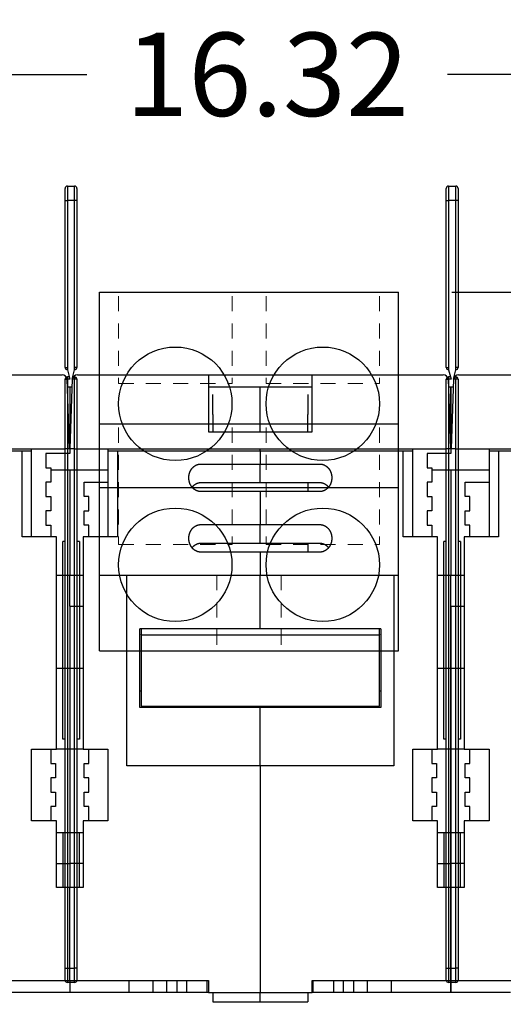
# Model space of a CAD drawing. Units: inches. Extents: x 0 to 56.4, y 0 to 43.3.
# Drawn here: x 9.3 to 13.3, y 8.6 to 16.7 of the extents above; entities that cross this region are included whole.
import ezdxf

# ---------------------------------------------------------------- set-up
doc = ezdxf.new("R2010")
doc.units = ezdxf.units.IN
doc.header["$MEASUREMENT"] = 0
doc.linetypes.add('HIDDEN2', pattern=[0.1875, 0.125, -0.0625])
doc.linetypes.add('HIDDENNEW0', pattern=[4.5, 1.5, -1.5, 1.5])
for name, color, linetype in [('204', 7, 'Continuous'), ('214', 7, 'Continuous'), ('DIMENSION', 4, 'Continuous'), ('PART', 7, 'Continuous'), ('VISIBLE', 255, 'HIDDENNEW0')]:
    doc.layers.add(name, color=color, linetype=linetype)
doc.layers.add('AM_4', color=3, linetype='Continuous', lineweight=15)
doc.styles.add('Dimen_Text', font='romans.shx', dxfattribs={"width": 0.75})
doc.dimstyles.get("Standard").update_dxf_attribs({"dimscale": 5.5, "dimtxt": 0.125, "dimasz": 0.12, "dimexe": 0.08, "dimexo": 0.08, "dimgap": 0.09, "dimtad": 0, "dimtih": 1, "dimtoh": 1, "dimzin": 1, "dimdsep": 46, "dimtxsty": 'Dimen_Text', "dimcen": 0, "dimclrd": 256, "dimclre": 256, "dimclrt": 256, "dimadec": 0, "dimazin": 0, "dimtfac": 1, "dimtofl": 0, "dimtmove": 0, "dimatfit": 2, "dimfxl": 0, "dimtolj": 1, "dimtzin": 0, "dimlwd": -1, "dimlwe": -1, "dimarcsym": 0})

# ---------------------------------------------------------------- blocks, each defined once
blk = doc.blocks.new('OZXA-1200 FRONT')
at = {"layer": 'AM_4', "linetype": 'HIDDEN2'}
for p, q in [((-1.0782, 2.9282), (-1.0782, 2.2073)), ((-0.1407, 2.9282), (-0.1407, 2.2073)), ((0.1407, 2.9282), (0.1407, 2.2073)), ((1.0782, 2.9282), (1.0782, 2.2073)), ((-1.0782, 2.2073), (-0.1407, 2.2073)), ((0.1407, 2.2073), (1.0782, 2.2073)), ((-1.0782, 1.8433), (-1.0782, 0.8773)), ((-0.1407, 1.8433), (-0.1407, 0.8773)), ((0.1407, 1.8433), (0.1407, 0.8773)), ((1.0782, 1.8433), (1.0782, 0.8773)), ((-1.0782, 0.8773), (-0.1407, 0.8773)), ((0.1407, 0.8773), (1.0782, 0.8773)), ((-0.2655, 0.625), (-0.2655, 0)), ((0.2655, 0.625), (0.2655, 0))]:
    blk.add_line(p, q, dxfattribs=at)
at = {"layer": 'PART'}
for p, q in [((-1.2345, 2.96), (1.2345, 2.96)), ((-1.2345, 0), (-1.2345, 2.96)), ((1.2345, 0), (1.2345, 2.96)), ((-1.2345, 1.875), (-1.048, 1.875)), ((-1.048, 1.875), (-0.171, 1.875)), ((-0.171, 1.875), (0.171, 1.875)), ((0.171, 1.875), (1.048, 1.875)), ((1.048, 1.875), (1.2345, 1.875)), ((-1.2345, 1.35), (1.2345, 1.35)), ((-1.2345, 0.625), (-1.0702, 0.625)), ((-1.0702, 0.625), (-0.1488, 0.625)), ((-0.1488, 0.625), (0.1488, 0.625)), ((0.1488, 0.625), (1.0702, 0.625)), ((1.0702, 0.625), (1.2345, 0.625)), ((-1.2345, 0), (1.2345, 0))]:
    blk.add_line(p, q, dxfattribs=at)
for centre in [(-0.6095, 2.04), (0.6095, 2.04), (-0.6095, 0.71), (0.6095, 0.71)]:
    blk.add_circle(centre, 0.4685, dxfattribs=at)
blk = doc.blocks.new('*D67')
at = {"layer": 'Defpoints', "color": 0}
for p in [(12.4388, 14.4732), (20.1952, 8.5951), (22.2301, 8.5951)]:
    blk.add_point(p, dxfattribs=at)
at = {"layer": 'DIMENSION'}
for p, q in [((12.8788, 14.4732), (22.6701, 14.4732)), ((22.2301, 13.8132), (22.2301, 12.7576)), ((22.2301, 9.2551), (22.2301, 11.0801)), ((20.6352, 8.5951), (22.6701, 8.5951))]:
    blk.add_line(p, q, dxfattribs=at)
for points in [[(22.1201, 13.8132), (22.3401, 13.8132), (22.2301, 14.4732)], [(22.1201, 9.2551), (22.3401, 9.2551), (22.2301, 8.5951)]]:
    blk.add_solid(points, dxfattribs=at)
at = {"layer": 'DIMENSION', "insert": (22.2301, 11.9188), "char_height": 0.6875, "attachment_point": 5, "style": 'Dimen_Text'}
blk.add_mtext('\\A1;5.88', dxfattribs=at)
blk = doc.blocks.new('OT800U04 BOTTOM')
at = {"layer": 'VISIBLE', "linetype": 'Continuous'}
for p, q in [((92.8, 69.5), (120.39304, 69.5)), ((121.39243, 68.5349), (121.45983, 66.6047)), ((121.39364, 68.50003), (121.39365, 68.5)), ((122.54016, 66.6047), (122.60757, 68.5349)), ((123.60696, 69.5), (151.2, 69.5)), ((151.2, 66.6047), (151.2, 69.5)), ((151.2, 69.5), (172.8, 69.5)), ((172.8, 69.5), (172.8, 66.6047)), ((172.8, 69.5), (200.39304, 69.5)), ((201.39243, 68.5349), (201.45983, 66.6047)), ((202.54016, 66.6047), (202.60757, 68.5349)), ((203.60696, 69.5), (231.2, 69.5)), ((121.44603, 67), (122, 67)), ((121.45983, 66.6047), (121.9, 54)), ((122, 67), (122.55398, 66.99996)), ((122, 67), (122, 53)), ((122.1, 54), (122.54016, 66.6047)), ((151.2, 67), (172.8, 67)), ((151.2, 57.5), (151.2, 66.6047)), ((162, 65.3829), (162, 67)), ((172.8, 66.6047), (172.8, 57.5)), ((201.44602, 66.99996), (202, 67)), ((201.44602, 66.99996), (201.44603, 67)), ((201.45983, 66.6047), (201.9, 54)), ((202, 67), (202.55399, 66.99996)), ((202, 55), (202, 67)), ((202, 67), (202, 53)), ((202.1, 54), (202.54016, 66.6047)), ((202.55397, 67), (202.55399, 66.99996)), ((152, 61.15237), (152, 65.3829)), ((162, 61.15241), (162, 65.3829)), ((172, 65.3829), (172, 61.15241)), ((152, 61.15237), (152, 57.56946)), ((162, 57.56946), (162, 61.15241)), ((172, 57.56946), (172, 61.15241)), ((172.8, 57.5), (151.2, 57.5)), ((151.99999, 57.5694), (161.99998, 57.5694)), ((161.99998, 57.5), (162, 57.56946)), ((161.99998, 57.5694), (171.99996, 57.5694)), ((43.09939, 54), (120.90061, 54)), ((114, 53.5), (114.00001, 53.99996)), ((121.9, 54), (120.90061, 54)), ((122, 55), (122.13492, 55)), ((123.09939, 54), (122.1, 54)), ((123.09939, 54), (200.90061, 54)), ((130, 54), (130, 53.5)), ((162, 53.5), (161.99998, 53.99996)), ((194, 53.5), (194.00003, 53.99996)), ((201.9, 54), (200.90061, 54)), ((202, 55), (202.1349, 55)), ((203.09939, 54), (202.1, 54)), ((203.09939, 54), (280.90061, 54)), ((210, 54), (210, 53.5)), ((112, 53.5), (82, 53.5)), ((114, 53.5), (112, 53.5)), ((112.00004, 35.50005), (112.00004, 53.50005)), ((114, 35.5), (114, 53.5)), ((117, 53), (117, 50)), ((122, 53), (117, 53)), ((130, 53.5), (130, 35.5)), ((132, 53.5), (130, 53.5)), ((162, 53.5), (132, 53.5)), ((132.00001, 53.50005), (132.00001, 35.50005)), ((192, 53.5), (162, 53.5)), ((162, 53.5), (162, 50.8)), ((194, 53.5), (192, 53.5)), ((192.00005, 35.50005), (192.00005, 53.50005)), ((194, 35.5), (194, 53.5)), ((197, 53), (197, 50)), ((202, 53), (197, 53)), ((210, 53.5), (210, 35.5)), ((212, 53.5), (210, 53.5)), ((242, 53.5), (212, 53.5)), ((212.00003, 53.50005), (212.00003, 35.50005)), ((117, 50), (118, 50)), ((118, 50), (118, 47)), ((149.49999, 50.79995), (161.99998, 50.79995)), ((161.99998, 50.79995), (174.49996, 50.79995)), ((162, 47.04723), (162, 50.8)), ((197, 50), (198, 50)), ((198, 50), (198, 47)), ((122.00003, 49.5001), (117.99996, 49.5001)), ((122, 49.5), (122, 27.5)), ((130.00004, 49.49999), (122.00003, 49.5001)), ((202.00004, 49.5001), (197.99998, 49.5001)), ((202, 49.5), (202, 27.5)), ((202.00004, 49.5001), (202.00004, 27.49992)), ((210.00005, 49.49999), (202.00004, 49.5001)), ((118, 47), (117, 47)), ((117, 47), (117, 44)), ((125, 44), (125, 47)), ((125, 47), (130, 47)), ((149.49999, 46.9132), (161.99998, 46.9132)), ((161.99998, 46.9132), (174.49996, 46.9132)), ((162, 46.91325), (162, 47.04723)), ((171.99996, 46.9132), (171.99996, 45.02654)), ((198, 47), (197, 47)), ((197, 47), (197, 44)), ((205, 44), (205, 47)), ((205, 47), (210, 47)), ((117, 44), (118, 44)), ((118, 44), (118, 41)), ((126, 44), (125, 44)), ((126, 41), (126, 44)), ((161.99998, 45.02654), (149.49999, 45.02654)), ((174.49996, 45.02654), (161.99998, 45.02654)), ((162, 45.0265), (162, 38.0983)), ((197, 44), (198, 44)), ((198, 44), (198, 41)), ((206, 44), (205, 44)), ((206, 41), (206, 44)), ((118, 41), (117, 41)), ((117, 41), (117, 38)), ((125, 38), (125, 41)), ((125, 41), (126, 41)), ((198, 41), (197, 41)), ((197, 41), (197, 38)), ((205, 38), (205, 41)), ((205, 41), (206, 41)), ((117, 38), (118, 38)), ((118, 38), (117.99996, 35.50005)), ((126, 38), (125, 38)), ((125.99997, 35.50005), (126, 38)), ((149.49999, 38.09827), (161.99998, 38.09827)), ((161.99998, 38.09827), (174.49996, 38.09827)), ((162, 34.34552), (162, 38.0983)), ((197, 38), (198, 38)), ((198, 38), (197.99998, 35.50005)), ((206, 38), (205, 38)), ((205.99999, 35.50005), (206, 38)), ((119.2, 35.5), (112, 35.5)), ((119.2, -9), (119.2, 35.5)), ((124.8, 35.5), (124.8, -9)), ((132, 35.5), (124.8, 35.5)), ((199.2, 35.5), (192, 35.5)), ((199.2, -9), (199.2, 35.5)), ((204.8, 35.5), (204.8, -9)), ((212, 35.5), (204.8, 35.5)), ((149.49999, 34.21152), (161.99998, 34.21152)), ((161.99998, 34.21152), (174.49996, 34.21152)), ((162, 34.20963), (162, 34.34552)), ((162, 34.21155), (162, 34.20963)), ((171.99996, 34.21152), (171.99996, 32.32474)), ((161.99998, 32.32474), (149.49999, 32.32474)), ((174.49996, 32.32474), (161.99998, 32.32474)), ((162, 32.3248), (162, 27.5)), ((119.2, 27.5), (122.00003, 27.50004)), ((122, 21), (122, 27.5)), ((122.00003, 27.50004), (124.8, 27.5)), ((134, 27.5), (162, 27.5)), ((134, -12.5), (134, 27.5)), ((162, 27.5), (190, 27.5)), ((162, 16.23615), (162, 27.5)), ((190, 27.5), (190, -12.5)), ((199.2, 27.5), (202.00004, 27.50004)), ((202, 21), (202.00004, 27.49992)), ((202.00004, 27.49992), (204.8, 27.5)), ((122.00003, 20.99998), (122, 16.73913)), ((122.00003, 20.99998), (124.8, 21)), ((202, 16.73913), (202.00004, 20.99998)), ((202.00004, 20.99998), (202, 16.73913)), ((202.00004, 20.99998), (204.8, 21)), ((122, 16.73913), (122, 8)), ((202, 8), (202, 16.73913)), ((202, 16.73913), (202, 8)), ((162, 16.23615), (136.7, 16.23615)), ((136.7, -0.2563), (136.7, 16.23615)), ((137.00001, 16.2361), (137, 15.07597)), ((137, 15), (137, 15.07597)), ((137, 15), (187, 15)), ((137, 15), (137, 0)), ((187.3, 16.23615), (162, 16.23615)), ((187, 15.07597), (186.99994, 16.2361)), ((187, 16.2361), (187, 16.23615)), ((187, 15.07597), (187, 15)), ((187, 0), (187, 15)), ((187.3, 16.23615), (187.3, -0.2563)), ((119.19999, 7.99997), (122, 8)), ((122, 8), (124.79994, 7.99997)), ((122, 8), (122, -9)), ((199.20001, 7.99997), (202, 8)), ((202, -9), (202, 8)), ((202, 8), (204.79996, 7.99997)), ((202, 8), (202, -9)), ((137, 0), (187, 0)), ((161.99998, -0.25629), (136.69997, -0.25629)), ((162, -0.2563), (161.99998, -0.00004)), ((187.29998, -0.25629), (161.99998, -0.25629)), ((162, -12.5), (162, -0.2563)), ((114, -9), (119.2, -9)), ((114, -24), (114, -9)), ((118, -9), (118, -12)), ((122, -9), (119.2, -9)), ((124.79994, -8.99999), (122, -9)), ((122, -9), (122, -16.7459)), ((124.8, -9), (130, -9)), ((126, -12), (126, -9)), ((130, -9), (130, -24)), ((194, -9), (199.2, -9)), ((194, -24), (194, -9)), ((198, -9), (198, -12)), ((202, -9), (199.20001, -8.99999)), ((204.79996, -8.99999), (202, -9)), ((202, -16.7459), (202, -9)), ((202, -9), (202, -16.7459)), ((204.8, -9), (210, -9)), ((206, -12), (206, -9)), ((210, -9), (210, -24)), ((118, -12), (119, -12)), ((119, -12), (119, -15)), ((125, -15), (125, -12)), ((125, -12), (126, -12)), ((198, -12), (199, -12)), ((199, -12), (199, -15)), ((205, -15), (205, -12)), ((205, -12), (206, -12)), ((162, -12.5), (134, -12.5)), ((190, -12.5), (162, -12.5)), ((162, -12.5), (162, -60)), ((119, -15), (118, -15)), ((118, -15), (118, -18)), ((126, -15), (125, -15)), ((126, -18), (126, -15)), ((199, -15), (198, -15)), ((198, -15), (198, -18)), ((206, -15), (205, -15)), ((206, -18), (206, -15)), ((118, -18), (119, -18)), ((119, -18), (119, -21)), ((122, -16.7459), (122, -26.5)), ((125, -21), (125, -18)), ((125, -18), (126, -18)), ((198, -18), (199, -18)), ((199, -18), (199, -21)), ((202, -26.5), (202, -16.7459)), ((202, -16.7459), (202, -26.5)), ((205, -21), (205, -18)), ((205, -18), (206, -18)), ((119, -21), (118, -21)), ((118, -21), (118, -24)), ((126, -21), (125, -21)), ((126, -24), (126, -21)), ((199, -21), (198, -21)), ((198, -21), (198, -24)), ((206, -21), (205, -21)), ((206, -24), (206, -21)), ((119.2, -24), (114, -24)), ((119.2, -38), (119.2, -24)), ((124.8, -24), (124.8, -38)), ((130, -24), (124.8, -24)), ((199.2, -24), (194, -24)), ((199.2, -38), (199.2, -24)), ((204.8, -24), (204.8, -38)), ((210, -24), (204.8, -24)), ((119.19999, -26.49996), (122.00003, -26.49996)), ((122, -26.5), (122, -33)), ((122.00003, -26.49996), (124.79994, -26.49996)), ((199.2, -26.5), (202.00004, -26.49996)), ((202, -33), (202, -26.5)), ((202, -26.5), (202, -33)), ((202.00004, -26.49996), (204.8, -26.5)), ((119.19999, -33.00002), (122, -33)), ((124.79994, -33.00002), (122, -33)), ((122, -33), (122, -38)), ((199.20001, -33.00002), (202, -33)), ((204.79996, -33.00002), (202, -33)), ((202, -38), (202, -33)), ((202, -33), (202, -38)), ((122, -38), (119.2, -38)), ((124.8, -38), (122, -38)), ((122, -57.5), (122, -38)), ((202, -38), (199.2, -38)), ((204.8, -38), (202, -38)), ((202, -38), (202, -57.5)), ((202, -57.5), (202, -38)), ((92.9, -57.5), (122, -57.5)), ((122, -57.5), (151.1, -57.5)), ((122, -57.5), (122, -60)), ((134.5, -60), (134.5, -57.5)), ((139.5, -60), (139.5, -57.5)), ((142.34737, -59.99997), (142.34737, -57.49997)), ((144.52344, -59.99997), (144.52344, -57.49997)), ((146.56435, -59.99997), (146.56435, -57.49997)), ((150.87657, -59.99997), (150.87657, -57.49997)), ((151.1, -57.5), (151.1, -60)), ((172.9, -60), (172.9, -57.5)), ((172.9, -57.5), (202, -57.5)), ((173.12338, -59.99997), (173.12338, -57.49997)), ((177.4356, -59.99997), (177.4356, -57.49997)), ((179.47651, -59.99997), (179.47651, -57.49997)), ((181.65258, -59.99997), (181.65258, -57.49997)), ((184.5, -60), (184.5, -57.5)), ((189.5, -60), (189.5, -57.5)), ((202, -60), (202, -57.5)), ((202, -57.5), (231.1, -57.5)), ((202, -57.5), (202, -60)), ((122, -60), (109.5, -60)), ((134.5, -60), (122, -60)), ((139.5, -60), (134.5, -60)), ((142.34741, -60), (139.5, -60)), ((144.52343, -60), (142.34741, -60)), ((146.56435, -59.99997), (144.52344, -59.99997)), ((150.8766, -60), (146.56437, -60)), ((151.09999, -59.99997), (150.8766, -60)), ((151.1, -60), (162, -60)), ((152, -60), (152, -62)), ((162, -60), (172.9, -60)), ((162, -62), (162, -60)), ((172, -60), (172, -62)), ((173.12338, -59.99997), (172.89996, -59.99997)), ((177.43563, -60), (173.1234, -60)), ((179.47651, -59.99997), (177.4356, -59.99997)), ((181.65259, -60), (179.47657, -60)), ((184.5, -60), (181.65259, -60)), ((189.5, -60), (184.5, -60)), ((202, -60), (189.5, -60)), ((214.5, -60), (202, -60)), ((152, -62), (162, -62)), ((162, -62), (172, -62))]:
    blk.add_line(p, q, dxfattribs=at)
for points in [[(146.99999, 47.91325), (147.00055, 47.97418, -0.004450274), (147.00217, 48.035, -0.004460264), (147.0049, 48.09573, -0.00447243), (147.00871, 48.15633, -0.004491571), (147.01362, 48.21679, -0.004509907), (147.0196, 48.2771, -0.004527703), (147.0267, 48.33723, -0.004545744), (147.03487, 48.39718, -0.004566187), (147.04416, 48.45692, -0.004585904), (147.05452, 48.51644, -0.004607443), (147.066, 48.57571, -0.004628023), (147.07855, 48.63474, -0.004650952), (147.09223, 48.69348, -0.004672403), (147.10698, 48.75195, -0.004696379), (147.12285, 48.8101, -0.004718448), (147.1398, 48.86794, -0.004743326), (147.15787, 48.92543, -0.004765733), (147.17703, 48.98258, -0.004791182), (147.19731, 49.03935, -0.004813785), (147.21867, 49.09573, -0.004839574), (147.24116, 49.15171, -0.004861879), (147.26473, 49.20727, -0.004888593), (147.28943, 49.26237, -0.004913582), (147.3152, 49.31701, -0.004947078), (147.34209, 49.37114, -0.004979057), (147.37005, 49.42474, -0.005018564), (147.39912, 49.47777, -0.005055933), (147.42925, 49.53021, -0.005101538), (147.46048, 49.58202, -0.005144455), (147.49277, 49.63318, -0.005196029), (147.52614, 49.68365, -0.005243257), (147.56056, 49.73342, -0.00529851), (147.59606, 49.78244, -0.005352057), (147.6326, 49.83069, -0.005417569), (147.67021, 49.87813, -0.005463149), (147.70885, 49.92475, -0.005502384), (147.74853, 49.97049, -0.005530707), (147.78921, 50.01535, -0.005556738), (147.83089, 50.05926, -0.005586033), (147.87353, 50.10224, -0.005625434), (147.91714, 50.14421, -0.005664033), (147.96167, 50.18518, -0.00571074), (148.00713, 50.22508, -0.005756604), (148.05348, 50.26392, -0.005811835), (148.10072, 50.30162, -0.00586445), (148.1488, 50.3382, -0.005926128), (148.19774, 50.37358, -0.005986277), (148.24749, 50.40777, -0.006058374), (148.29806, 50.44071, -0.006111302), (148.3494, 50.4724, -0.006157571), (148.40151, 50.50277, -0.006195907), (148.45433, 50.53185, -0.00623546), (148.50787, 50.55956, -0.006282754), (148.56208, 50.58592, -0.006346784), (148.61695, 50.61086, -0.006378869), (148.67243, 50.6344, -0.00639446), (148.72848, 50.65647, -0.006506152), (148.78516, 50.67709, -0.006709914), (148.84249, 50.69619, -0.006565884), (148.90008, 50.71378, -0.006168301), (148.95781, 50.72978, -0.006900662), (149.01697, 50.74426, -0.008371803), (149.07802, 50.75715, -0.006344973), (149.13562, 50.76833, -0.002032937), (149.18791, 50.77765, -0.009180348), (149.25581, 50.78577, -0.016102085), (149.3613, 50.79322, -0.007835249), (149.49999, 50.79995, -0.004107048)], [(174.49996, 50.79995), (174.56143, 50.79903, -0.007126339), (174.62262, 50.79638, -0.007224111), (174.68354, 50.79192, -0.007222282), (174.74416, 50.78577, -0.007118561), (174.80444, 50.77787, -0.007052168), (174.86436, 50.76833, -0.006992581), (174.92389, 50.75709, -0.006937171), (174.98301, 50.74426, -0.006865477), (175.04169, 50.7298, -0.006805624), (175.09991, 50.71378, -0.00673739), (175.15762, 50.69619, -0.006678874), (175.21483, 50.67709, -0.006612465), (175.27148, 50.65647, -0.006555859), (175.32757, 50.6344, -0.006493365), (175.38305, 50.61086, -0.006440249), (175.43791, 50.58592, -0.006382839), (175.49212, 50.55956, -0.006334043), (175.54566, 50.53185, -0.006282019), (175.59848, 50.50277, -0.006239366), (175.65059, 50.4724, -0.006196353), (175.70193, 50.44071, -0.006156665), (175.7525, 50.40777, -0.006111278), (175.80225, 50.37358, -0.00605865), (175.85119, 50.3382, -0.005986246), (175.89928, 50.30162, -0.005925961), (175.94652, 50.26392, -0.005864313), (175.99286, 50.22508, -0.00581169), (176.03832, 50.18518, -0.005756406), (176.08285, 50.14421, -0.005710508), (176.12646, 50.10224, -0.005663779), (176.1691, 50.05926, -0.005625163), (176.21079, 50.01534, -0.005585743), (176.25146, 49.97048, -0.005556432), (176.29115, 49.92474, -0.005530382), (176.32978, 49.87812, -0.005502066), (176.3674, 49.83069, -0.005462856), (176.40394, 49.78243, -0.005417328), (176.43944, 49.73342, -0.005351896), (176.47386, 49.68365, -0.005298413), (176.50723, 49.63318, -0.005243222), (176.53952, 49.58202, -0.005196051), (176.57075, 49.53021, -0.005144539), (176.60088, 49.47777, -0.005101666), (176.62995, 49.42474, -0.005056097), (176.65791, 49.37114, -0.005018789), (176.6848, 49.31702, -0.004979378), (176.71057, 49.26238, -0.004947362), (176.73527, 49.20727, -0.004913712), (176.75884, 49.15171, -0.004889016), (176.78133, 49.09574, -0.004863029), (176.80269, 49.03935, -0.004839867), (176.82297, 48.98258, -0.004811808), (176.84212, 48.92544, -0.004792538), (176.8602, 48.86794, -0.004775343), (176.87715, 48.8101, -0.004741587), (176.89302, 48.75195, -0.004688926), (176.90777, 48.69352, -0.004706333), (176.92144, 48.63474, -0.004775009), (176.93399, 48.57559, -0.004621048), (176.94547, 48.51644, -0.004299181), (176.95582, 48.45741, -0.004716405), (176.96511, 48.39718, -0.005584473), (176.97331, 48.33532, -0.004231627), (176.98038, 48.2771, -0.001470644), (176.98622, 48.22437, -0.005915542), (176.99127, 48.15633, -0.010110821), (176.99586, 48.05118, -0.004925089), (176.99996, 47.91325, -0.002605607)], [(149.49999, 45.02654), (149.43853, 45.02747, -0.007126466), (149.37734, 45.03012, -0.007224097), (149.31643, 45.03457, -0.007222144), (149.25581, 45.04073, -0.007118349), (149.19554, 45.04863, -0.007051878), (149.13562, 45.05817, -0.006992225), (149.07609, 45.06941, -0.006936754), (149.01697, 45.08224, -0.006865024), (148.9583, 45.09671, -0.006805136), (148.90008, 45.11272, -0.006736887), (148.84237, 45.13032, -0.006678357), (148.78517, 45.14941, -0.006611955), (148.72852, 45.17003, -0.006555357), (148.67243, 45.1921, -0.00649289), (148.61695, 45.21565, -0.006439801), (148.56208, 45.24059, -0.006382437), (148.50788, 45.26695, -0.006333685), (148.45434, 45.29466, -0.006281721), (148.40151, 45.32374, -0.006239129), (148.3494, 45.35411, -0.006196196), (148.29807, 45.3858, -0.006156575), (148.24749, 45.41873, -0.006111257), (148.19774, 45.45293, -0.006058658), (148.1488, 45.48831, -0.005986247), (148.10072, 45.52489, -0.005925959), (148.05348, 45.56259, -0.005864313), (148.00713, 45.60143, -0.00581169), (147.96167, 45.64132, -0.005756406), (147.91714, 45.6823, -0.005710508), (147.87353, 45.72427, -0.005663779), (147.83089, 45.76725, -0.005625163), (147.78921, 45.81116, -0.005585743), (147.74853, 45.85602, -0.005556432), (147.70885, 45.90176, -0.005530382), (147.67021, 45.94838, -0.005502066), (147.6326, 45.99582, -0.005462856), (147.59606, 46.04407, -0.005417328), (147.56056, 46.09309, -0.005351896), (147.52614, 46.14285, -0.005298413), (147.49276, 46.19332, -0.005243222), (147.46048, 46.24449, -0.005196051), (147.42925, 46.29629, -0.005144539), (147.39912, 46.34874, -0.005101666), (147.37005, 46.40176, -0.005056097), (147.34209, 46.45536, -0.005018789), (147.3152, 46.50949, -0.004979375), (147.28942, 46.56413, -0.004947363), (147.26473, 46.61923, -0.004913724), (147.24116, 46.67479, -0.004888994), (147.21867, 46.73077, -0.004862915), (147.19731, 46.78716, -0.004839653), (147.17703, 46.84392, -0.00481146), (147.15787, 46.90107, -0.004792073), (147.1398, 46.95856, -0.00477475), (147.12285, 47.01641, -0.004740886), (147.10698, 47.07455, -0.004688108), (147.09223, 47.13299, -0.004705391), (147.07855, 47.19176, -0.004773907), (147.066, 47.25091, -0.004619889), (147.05452, 47.31006, -0.004298028), (147.04417, 47.3691, -0.004714971), (147.03487, 47.42932, -0.005582527), (147.02667, 47.49119, -0.004230161), (147.0196, 47.5494, -0.001470348), (147.01376, 47.60213, -0.005913112), (147.00871, 47.67017, -0.010106218), (147.00411, 47.77532, -0.004922866), (146.99999, 47.91325, -0.002604473)], [(176.99996, 47.91325), (176.99941, 47.85232, -0.004452562), (176.99779, 47.79149, -0.004462606), (176.99506, 47.73077, -0.004474714), (176.99127, 47.67017, -0.004493678), (176.98636, 47.60971, -0.004511881), (176.98037, 47.5494, -0.004529554), (176.97328, 47.48927, -0.00454748), (176.96511, 47.42932, -0.004567787), (176.95583, 47.36958, -0.004587383), (176.94547, 47.31007, -0.004608791), (176.93399, 47.25079, -0.004629253), (176.92144, 47.19177, -0.004652052), (176.90777, 47.13302, -0.004673387), (176.89302, 47.07456, -0.004697236), (176.87714, 47.0164, -0.004719192), (176.86019, 46.95856, -0.004743947), (176.84212, 46.90107, -0.004766246), (176.82297, 46.84393, -0.00479158), (176.80269, 46.78716, -0.004814079), (176.78133, 46.73077, -0.004839751), (176.75884, 46.6748, -0.004861971), (176.73527, 46.61924, -0.004888611), (176.71057, 46.56413, -0.004913572), (176.6848, 46.50949, -0.004947077), (176.6579, 46.45536, -0.00497906), (176.62994, 46.40176, -0.005018564), (176.60087, 46.34874, -0.005055932), (176.57074, 46.29629, -0.005101538), (176.53951, 46.24449, -0.005144455), (176.50723, 46.19332, -0.005196029), (176.47386, 46.14285, -0.005243257), (176.43944, 46.09308, -0.00529851), (176.40394, 46.04407, -0.005352057), (176.3674, 45.99582, -0.005417569), (176.32978, 45.94838, -0.005463149), (176.29115, 45.90176, -0.005502384), (176.25146, 45.85602, -0.005530707), (176.21079, 45.81116, -0.005556738), (176.1691, 45.76724, -0.005586033), (176.12647, 45.72426, -0.005625434), (176.08285, 45.68229, -0.005664033), (176.03833, 45.64132, -0.00571074), (175.99286, 45.60142, -0.005756604), (175.94652, 45.56259, -0.005811835), (175.89928, 45.52488, -0.005864451), (175.8512, 45.48831, -0.005926129), (175.80225, 45.45293, -0.005986277), (175.7525, 45.41873, -0.00605837), (175.70193, 45.3858, -0.006111311), (175.6506, 45.35411, -0.006157607), (175.59849, 45.32374, -0.006195962), (175.54566, 45.29466, -0.006235534), (175.49212, 45.26695, -0.006282833), (175.43792, 45.24059, -0.006346862), (175.38304, 45.21565, -0.006378933), (175.32757, 45.1921, -0.006394503), (175.27151, 45.17003, -0.006506164), (175.21483, 45.14941, -0.006709885), (175.1575, 45.13031, -0.006565801), (175.09991, 45.11272, -0.006168171), (175.04218, 45.09672, -0.006900448), (174.98301, 45.08224, -0.008371431), (174.92196, 45.06935, -0.006344595), (174.86436, 45.05817, -0.002032813), (174.81207, 45.04885, -0.009179647), (174.74416, 45.04073, -0.016100315), (174.63867, 45.03328, -0.007834169), (174.49996, 45.02654, -0.004106438)], [(147.67354, 45.94426), (147.70697, 45.98645, -0.004695983), (147.74117, 46.02801, -0.004687291), (147.77618, 46.06892, -0.004693871), (147.81195, 46.10918, -0.004727965), (147.8485, 46.14874, -0.004757751), (147.88577, 46.18759, -0.004788152), (147.92379, 46.22569, -0.004820034), (147.96251, 46.26304, -0.004861154), (148.00196, 46.29959, -0.004901195), (148.04208, 46.33535, -0.00494843), (148.08289, 46.37026, -0.004994574), (148.12435, 46.40432, -0.005048985), (148.16648, 46.43749, -0.005101447), (148.20923, 46.46977, -0.00516231), (148.25262, 46.5011, -0.005220592), (148.2966, 46.5315, -0.005287712), (148.34119, 46.56091, -0.005351215), (148.38635, 46.58933, -0.005423629), (148.4321, 46.61671, -0.005492255), (148.47839, 46.64306, -0.005570773), (148.52523, 46.66832, -0.005641733), (148.57259, 46.6925, -0.005720175), (148.62047, 46.71554, -0.005799808), (148.66884, 46.73747, -0.00589622), (148.71772, 46.7582, -0.005957056), (148.76705, 46.77777, -0.006003263), (148.81683, 46.79609, -0.006137166), (148.8671, 46.81321, -0.006361095), (148.9179, 46.82904, -0.006242927), (148.96889, 46.8436, -0.005878701), (149.01996, 46.85683, -0.006605159), (149.07229, 46.86876, -0.008048042), (149.12629, 46.87934, -0.006092833), (149.17722, 46.88849, -0.001922115), (149.22345, 46.8961, -0.008862205), (149.28355, 46.9026, -0.015547126), (149.37702, 46.9083, -0.007540282), (149.49999, 46.9132, -0.003943743)], [(174.49996, 46.9132), (174.54266, 46.91325, -0.005965924), (174.58536, 46.9123, -0.006006835), (174.62806, 46.91029, -0.00595834), (174.67073, 46.90729, -0.00582197), (174.71335, 46.90328, -0.005721598), (174.75591, 46.89831, -0.005632357), (174.79838, 46.89237, -0.00554893), (174.84076, 46.88549, -0.005454652), (174.88302, 46.87767, -0.005373225), (174.92514, 46.86896, -0.005287522), (174.96711, 46.85933, -0.005212736), (175.0089, 46.84884, -0.005133312), (175.05051, 46.83746, -0.005064935), (175.0919, 46.82526, -0.004993042), (175.13307, 46.81221, -0.004931787), (175.17399, 46.79836, -0.00486767), (175.21465, 46.7837, -0.004813872), (175.25503, 46.76827, -0.004757881), (175.29511, 46.75205, -0.00471185), (175.33487, 46.73511, -0.004664211), (175.37429, 46.71741, -0.004626188), (175.41337, 46.69901, -0.004587176), (175.45206, 46.67989, -0.004557301), (175.49037, 46.6601, -0.004526659), (175.52827, 46.63963, -0.004505595), (175.56575, 46.61852, -0.004485868), (175.60277, 46.59676, -0.004468963), (175.63935, 46.57439, -0.004442524), (175.67546, 46.55139, -0.004418281), (175.71112, 46.5278, -0.004383682), (175.74631, 46.50361, -0.004353115), (175.78104, 46.47884, -0.004316139), (175.81531, 46.45349, -0.004288243), (175.84912, 46.42758, -0.004258422), (175.88245, 46.40109, -0.004216265), (175.91533, 46.37408, -0.004154817), (175.94771, 46.34654, -0.004155333), (175.97967, 46.31844, -0.004195935), (176.01118, 46.28977, -0.004048838), (176.04213, 46.26073, -0.003756865), (176.07244, 46.23138, -0.004094578), (176.10271, 46.20101, -0.004806585), (176.13311, 46.16936, -0.003644891), (176.16139, 46.13937, -0.001306739), (176.18671, 46.11201, -0.005027025), (176.21816, 46.07588, -0.008501241), (176.2652, 46.01896, -0.004141339), (176.32597, 45.94366, -0.002198884)], [(146.99999, 35.21156), (147.00055, 35.27249, -0.004450465), (147.00217, 35.33331, -0.00446042), (147.0049, 35.39403, -0.004472551), (147.00871, 35.45464, -0.004491663), (147.01362, 35.5151, -0.004509971), (147.0196, 35.5754, -0.004527741), (147.0267, 35.63553, -0.004545758), (147.03487, 35.69548, -0.004566181), (147.04416, 35.75522, -0.00458588), (147.05452, 35.81473, -0.004607405), (147.066, 35.87401, -0.004627972), (147.07855, 35.93303, -0.004650893), (147.09223, 35.99178, -0.004672336), (147.10698, 36.05024, -0.004696309), (147.12285, 36.1084, -0.004718376), (147.1398, 36.16623, -0.004743257), (147.15787, 36.22373, -0.004765668), (147.17703, 36.28087, -0.004791125), (147.19731, 36.33764, -0.004813738), (147.21867, 36.39403, -0.004839543), (147.24116, 36.45, -0.004861861), (147.26473, 36.50556, -0.004888589), (147.28943, 36.56067, -0.004913584), (147.3152, 36.61531, -0.004947078), (147.34209, 36.66943, -0.004979057), (147.37005, 36.72304, -0.005018564), (147.39912, 36.77606, -0.005055933), (147.42925, 36.82851, -0.005101538), (147.46048, 36.88031, -0.005144455), (147.49277, 36.93148, -0.005196029), (147.52614, 36.98195, -0.005243257), (147.56056, 37.03172, -0.00529851), (147.59606, 37.08073, -0.005352057), (147.6326, 37.12898, -0.005417569), (147.67021, 37.17642, -0.005463149), (147.70885, 37.22304, -0.005502384), (147.74853, 37.26878, -0.005530707), (147.78921, 37.31364, -0.005556738), (147.83089, 37.35756, -0.005586033), (147.87353, 37.40054, -0.005625434), (147.91714, 37.44251, -0.005664033), (147.96167, 37.48348, -0.00571074), (148.00713, 37.52338, -0.005756604), (148.05348, 37.56221, -0.005811835), (148.10072, 37.59991, -0.00586445), (148.1488, 37.63649, -0.005926127), (148.19774, 37.67187, -0.005986278), (148.24749, 37.70607, -0.006058378), (148.29806, 37.739, -0.006111292), (148.3494, 37.77069, -0.006157524), (148.40151, 37.80106, -0.00619582), (148.45433, 37.83014, -0.006235321), (148.50787, 37.85785, -0.006282567), (148.56208, 37.88421, -0.006346543), (148.61695, 37.90915, -0.006378581), (148.67243, 37.9327, -0.00639412), (148.72848, 37.95477, -0.006505756), (148.78516, 37.97539, -0.006709445), (148.84249, 37.99449, -0.006565385), (148.90008, 38.01208, -0.0061678), (148.95781, 38.02808, -0.006900032), (149.01697, 38.04256, -0.008370942), (149.07802, 38.05545, -0.006344316), (149.13562, 38.06663, -0.002032801), (149.18791, 38.07595, -0.009179256), (149.25581, 38.08407, -0.016099999), (149.3613, 38.09153, -0.007834239), (149.49999, 38.09827, -0.004106534)], [(174.49996, 38.09827), (174.56143, 38.09734, -0.00712541), (174.62262, 38.09469, -0.007223135), (174.68354, 38.09023, -0.007221311), (174.74416, 38.08407, -0.007117654), (174.80444, 38.07617, -0.007051308), (174.86436, 38.06663, -0.006991765), (174.92389, 38.05539, -0.006936399), (174.98301, 38.04256, -0.00686476), (175.04169, 38.02809, -0.006804957), (175.09991, 38.01208, -0.006736779), (175.15762, 37.99448, -0.006678314), (175.21483, 37.97539, -0.006611962), (175.27148, 37.95477, -0.006555408), (175.32757, 37.9327, -0.00649297), (175.38305, 37.90915, -0.006439906), (175.43791, 37.88421, -0.006382551), (175.49212, 37.85785, -0.006333804), (175.54566, 37.83014, -0.006281833), (175.59848, 37.80106, -0.006239227), (175.65059, 37.77069, -0.006196266), (175.70193, 37.739, -0.006156618), (175.7525, 37.70607, -0.006111268), (175.80225, 37.67187, -0.006058653), (175.85119, 37.63649, -0.005986247), (175.89928, 37.59991, -0.00592596), (175.94652, 37.56221, -0.005864313), (175.99286, 37.52337, -0.00581169), (176.03832, 37.48347, -0.005756406), (176.08285, 37.4425, -0.005710508), (176.12646, 37.40053, -0.005663779), (176.1691, 37.35755, -0.005625163), (176.21079, 37.31364, -0.005585743), (176.25146, 37.26877, -0.005556432), (176.29115, 37.22304, -0.005530382), (176.32978, 37.17642, -0.005502066), (176.3674, 37.12898, -0.005462856), (176.40394, 37.08073, -0.005417328), (176.43944, 37.03171, -0.005351896), (176.47386, 36.98194, -0.005298413), (176.50723, 36.93148, -0.005243222), (176.53952, 36.88031, -0.005196051), (176.57075, 36.8285, -0.005144539), (176.60088, 36.77606, -0.005101666), (176.62995, 36.72304, -0.005056097), (176.65791, 36.66944, -0.005018789), (176.6848, 36.61531, -0.004979378), (176.71057, 36.56067, -0.004947362), (176.73527, 36.50556, -0.004913714), (176.75884, 36.45, -0.004889012), (176.78133, 36.39403, -0.004863011), (176.80269, 36.33764, -0.004839836), (176.82297, 36.28088, -0.004811761), (176.84212, 36.22373, -0.004792481), (176.8602, 36.16624, -0.004775277), (176.87715, 36.10839, -0.004741518), (176.89302, 36.05025, -0.004688855), (176.90777, 35.99181, -0.004706262), (176.92144, 35.93304, -0.004774939), (176.93399, 35.87389, -0.00462099), (176.94547, 35.81474, -0.004299136), (176.95582, 35.7557, -0.004716364), (176.96511, 35.69548, -0.005584438), (176.97331, 35.63362, -0.004231628), (176.98038, 35.5754, -0.00147066), (176.98622, 35.52267, -0.005915562), (176.99127, 35.45464, -0.010110975), (176.99586, 35.34949, -0.004925228), (176.99996, 35.21156, -0.002605696)], [(149.49999, 32.32474), (149.43853, 32.32568, -0.007122217), (149.37734, 32.32834, -0.007219633), (149.31643, 32.33281, -0.007217703), (149.25581, 32.33897, -0.007114203), (149.19554, 32.34688, -0.007047945), (149.13562, 32.35643, -0.006988496), (149.07609, 32.36767, -0.006933224), (149.01697, 32.38051, -0.006861746), (148.9583, 32.39498, -0.006802085), (148.90008, 32.411, -0.006734091), (148.84237, 32.4286, -0.006675795), (148.78517, 32.4477, -0.006609656), (148.72852, 32.46832, -0.006553294), (148.67243, 32.49039, -0.006491087), (148.61695, 32.51394, -0.006438231), (148.56208, 32.53888, -0.006381121), (148.50788, 32.56524, -0.006332592), (148.45434, 32.59295, -0.006280869), (148.40151, 32.62203, -0.006238492), (148.3494, 32.6524, -0.006195798), (148.29807, 32.68409, -0.006156359), (148.24749, 32.71703, -0.00611121), (148.19774, 32.75122, -0.006058676), (148.1488, 32.7866, -0.005986248), (148.10072, 32.82318, -0.005925954), (148.05348, 32.86088, -0.005864313), (148.00713, 32.89972, -0.005811691), (147.96167, 32.93962, -0.005756406), (147.91714, 32.98059, -0.005710508), (147.87353, 33.02256, -0.005663779), (147.83089, 33.06554, -0.005625163), (147.78921, 33.10946, -0.005585743), (147.74853, 33.15432, -0.005556432), (147.70885, 33.20006, -0.005530382), (147.67021, 33.24668, -0.005502066), (147.6326, 33.29411, -0.005462856), (147.59606, 33.34237, -0.005417328), (147.56056, 33.39138, -0.005351896), (147.52614, 33.44115, -0.005298413), (147.49276, 33.49162, -0.005243222), (147.46048, 33.54278, -0.005196051), (147.42925, 33.59459, -0.005144539), (147.39912, 33.64703, -0.005101666), (147.37005, 33.70006, -0.005056097), (147.34209, 33.75366, -0.005018789), (147.3152, 33.80778, -0.004979376), (147.28942, 33.86242, -0.004947362), (147.26473, 33.91753, -0.004913722), (147.24116, 33.97309, -0.004888998), (147.21867, 34.02906, -0.004862933), (147.19731, 34.08545, -0.004839684), (147.17703, 34.14222, -0.004811507), (147.15787, 34.19936, -0.00479213), (147.1398, 34.25686, -0.004774815), (147.12285, 34.3147, -0.004740955), (147.10698, 34.37285, -0.004688179), (147.09223, 34.43128, -0.004705461), (147.07855, 34.49006, -0.004773977), (147.066, 34.54921, -0.004619948), (147.05452, 34.60836, -0.004298072), (147.04417, 34.66739, -0.004715012), (147.03487, 34.72762, -0.005582562), (147.02667, 34.78949, -0.004230159), (147.0196, 34.8477, -0.001470332), (147.01376, 34.90043, -0.005913092), (147.00871, 34.96847, -0.010106064), (147.00411, 35.07363, -0.004922728), (146.99999, 35.21156, -0.002604384)], [(176.99996, 35.21156), (176.99941, 35.15063, -0.004452371), (176.99779, 35.0898, -0.00446245), (176.99506, 35.02908, -0.004474594), (176.99127, 34.96847, -0.004493586), (176.98636, 34.90801, -0.004511817), (176.98037, 34.8477, -0.004529516), (176.97328, 34.78757, -0.004547466), (176.96511, 34.72762, -0.004567792), (176.95583, 34.66788, -0.004587407), (176.94547, 34.60836, -0.004608829), (176.93399, 34.54909, -0.004629304), (176.92144, 34.49006, -0.004652111), (176.90777, 34.43132, -0.004673454), (176.89302, 34.37285, -0.004697306), (176.87714, 34.3147, -0.004719264), (176.86019, 34.25686, -0.004744016), (176.84212, 34.19937, -0.004766312), (176.82297, 34.14222, -0.004791637), (176.80269, 34.08545, -0.004814126), (176.78133, 34.02907, -0.004839783), (176.75884, 33.97309, -0.004861989), (176.73527, 33.91753, -0.004888615), (176.71057, 33.86243, -0.00491357), (176.6848, 33.80778, -0.004947077), (176.6579, 33.75366, -0.00497906), (176.62994, 33.70006, -0.005018564), (176.60087, 33.64703, -0.005055932), (176.57074, 33.59459, -0.005101538), (176.53951, 33.54278, -0.005144455), (176.50723, 33.49161, -0.005196029), (176.47386, 33.44115, -0.005243257), (176.43944, 33.39138, -0.00529851), (176.40394, 33.34236, -0.005352057), (176.3674, 33.29411, -0.005417569), (176.32978, 33.24667, -0.005463149), (176.29115, 33.20005, -0.005502384), (176.25146, 33.15431, -0.005530707), (176.21079, 33.10945, -0.005556738), (176.1691, 33.06553, -0.005586033), (176.12647, 33.02256, -0.005625434), (176.08285, 32.98059, -0.005664033), (176.03833, 32.93962, -0.00571074), (175.99286, 32.89972, -0.005756604), (175.94652, 32.86088, -0.005811836), (175.89928, 32.82318, -0.00586445), (175.8512, 32.7866, -0.005926124), (175.80225, 32.75122, -0.005986278), (175.7525, 32.71702, -0.006058388), (175.70193, 32.68409, -0.006111264), (175.6506, 32.6524, -0.00615739), (175.59849, 32.62203, -0.006195564), (175.54566, 32.59295, -0.006234899), (175.49212, 32.56524, -0.00628198), (175.43792, 32.53888, -0.006345764), (175.38304, 32.51394, -0.006377618), (175.32757, 32.49039, -0.006392953), (175.27151, 32.46832, -0.006504355), (175.21483, 32.4477, -0.006707746), (175.1575, 32.4286, -0.006563522), (175.09991, 32.411, -0.006165878), (175.04218, 32.395, -0.006897572), (174.98301, 32.38051, -0.008367497), (174.92196, 32.36762, -0.006341595), (174.86436, 32.35643, -0.002032191), (174.81207, 32.3471, -0.00917466), (174.74416, 32.33897, -0.016090785), (174.63867, 32.3315, -0.007829557), (174.49996, 32.32474, -0.00410409)], [(147.67354, 33.24256), (147.70697, 33.28474, -0.004695972), (147.74117, 33.3263, -0.004687281), (147.77618, 33.36721, -0.004693858), (147.81195, 33.40747, -0.004727944), (147.8485, 33.44703, -0.004757722), (147.88577, 33.48588, -0.004788116), (147.92379, 33.52398, -0.004819991), (147.96251, 33.56134, -0.004861102), (148.00196, 33.59789, -0.004901136), (148.04208, 33.63364, -0.004948361), (148.08289, 33.66855, -0.004994497), (148.12435, 33.70262, -0.005048898), (148.16648, 33.73579, -0.00510135), (148.20923, 33.76807, -0.005162203), (148.25262, 33.7994, -0.005220475), (148.2966, 33.8298, -0.005287584), (148.34119, 33.8592, -0.005351076), (148.38635, 33.88762, -0.005423478), (148.4321, 33.915, -0.005492094), (148.47839, 33.94136, -0.0055706), (148.52523, 33.96661, -0.005641549), (148.57259, 33.9908, -0.005719979), (148.62047, 34.01384, -0.005799602), (148.66884, 34.03577, -0.005896001), (148.71772, 34.0565, -0.005956827), (148.76705, 34.07607, -0.006003024), (148.81683, 34.09439, -0.006136915), (148.8671, 34.11151, -0.006360826), (148.9179, 34.12734, -0.006242659), (148.96889, 34.14191, -0.005878444), (149.01996, 34.15513, -0.006604863), (149.07229, 34.16706, -0.008047671), (149.12629, 34.17764, -0.006092556), (149.17722, 34.1868, -0.001922039), (149.22345, 34.19441, -0.008861787), (149.28355, 34.20091, -0.015546392), (149.37702, 34.20662, -0.007539939), (149.49999, 34.21152, -0.003943569)], [(174.49996, 34.21152), (174.54266, 34.21157, -0.005965001), (174.58536, 34.21061, -0.00600588), (174.62806, 34.2086, -0.005957393), (174.67073, 34.2056, -0.005821077), (174.71335, 34.20159, -0.005720743), (174.75591, 34.19662, -0.005631539), (174.79838, 34.19067, -0.005548147), (174.84076, 34.18379, -0.005453913), (174.88302, 34.17597, -0.005372524), (174.92514, 34.16726, -0.005286865), (174.96711, 34.15763, -0.005212118), (175.0089, 34.14713, -0.005132738), (175.05051, 34.13576, -0.0050644), (175.0919, 34.12356, -0.004992551), (175.13307, 34.11051, -0.004931335), (175.17399, 34.09666, -0.004867261), (175.21465, 34.08199, -0.004813501), (175.25503, 34.06656, -0.004757551), (175.29511, 34.05035, -0.004711558), (175.33487, 34.0334, -0.004663959), (175.37429, 34.0157, -0.004625971), (175.41337, 33.9973, -0.004586998), (175.45206, 33.97819, -0.004557157), (175.49037, 33.9584, -0.004526551), (175.52827, 33.93793, -0.004505521), (175.56575, 33.91681, -0.004485833), (175.60277, 33.89505, -0.00446895), (175.63935, 33.87268, -0.004442522), (175.67546, 33.84969, -0.004418284), (175.71112, 33.8261, -0.004383683), (175.74631, 33.8019, -0.004353114), (175.78104, 33.77713, -0.004316139), (175.81531, 33.75178, -0.004288243), (175.84912, 33.72587, -0.004258422), (175.88245, 33.69939, -0.004216265), (175.91533, 33.67238, -0.004154817), (175.94771, 33.64483, -0.004155333), (175.97967, 33.61674, -0.004195935), (176.01118, 33.58806, -0.004048838), (176.04213, 33.55902, -0.003756865), (176.07244, 33.52967, -0.004094578), (176.10271, 33.4993, -0.004806585), (176.13311, 33.46766, -0.003644891), (176.16139, 33.43766, -0.001306739), (176.18671, 33.41031, -0.005027025), (176.21816, 33.37417, -0.008501241), (176.2652, 33.31725, -0.004141339), (176.32597, 33.24195, -0.002198884)], [(136.69997, 3.22752), (136.70996, 3.22753, 0.000541548), (136.71995, 3.22756, 0.000540874), (136.72994, 3.22761, 0.000541221), (136.73993, 3.22769, 0.000542743), (136.74992, 3.22779, 0.000543826), (136.75992, 3.22791, 0.000544797), (136.76991, 3.22805, 0.000545682), (136.77991, 3.22821, 0.000546767), (136.7899, 3.2284, 0.000547739), (136.7999, 3.2286, 0.000548892), (136.8099, 3.22883, 0.000549709), (136.8199, 3.22908, 0.000550501), (136.8299, 3.22936, 0.000551832), (136.83991, 3.22965, 0.000553912), (136.84991, 3.22997, 0.000553443), (136.85991, 3.23031, 0.000551088), (136.86991, 3.23068, 0.000556861), (136.87992, 3.23106, 0.000569383), (136.88995, 3.23147, 0.000553954), (136.89993, 3.2319, 0.000517872), (136.90986, 3.23235, 0.000573059), (136.91995, 3.23283, 0.000685269), (136.93027, 3.23335, 0.000520091), (136.93996, 3.23385, 0.000176635), (136.94872, 3.23431, 0.000737033), (136.95998, 3.23496, 0.00127257), (136.97731, 3.23602, 0.000622251), (137.00001, 3.23745, 0.000329412)], [(186.99994, 3.21138), (187.00995, 3.21073, 0.000563755), (187.01996, 3.21009, 0.000564442), (187.02997, 3.20948, 0.000564121), (187.03998, 3.20889, 0.000562662), (187.04999, 3.20833, 0.000561637), (187.06, 3.20779, 0.000560725), (187.07, 3.20727, 0.000559866), (187.08001, 3.20677, 0.000558787), (187.09002, 3.20629, 0.000557921), (187.10003, 3.20584, 0.000556977), (187.11003, 3.20541, 0.000555981), (187.12004, 3.205, 0.000554668), (187.13004, 3.20462, 0.000554165), (187.14005, 3.20426, 0.000554102), (187.15005, 3.20391, 0.000551854), (187.16005, 3.2036, 0.000547509), (187.17005, 3.2033, 0.000551296), (187.18006, 3.20303, 0.000561268), (187.19008, 3.20277, 0.000544616), (187.20005, 3.20254, 0.000507952), (187.20997, 3.20234, 0.000559161), (187.22005, 3.20215, 0.000664355), (187.23036, 3.20199, 0.000504435), (187.24004, 3.20184, 0.000175172), (187.24879, 3.20173, 0.000708034), (187.26003, 3.20162, 0.001214102), (187.27733, 3.20153, 0.000593661), (187.29998, 3.20145, 0.000314945)]]:
    blk.add_lwpolyline(points, format="xyb", dxfattribs=at)
for centre, start, end in [((120.39304, 68.5), 2, 90), ((123.60696, 68.5), 90, 178), ((200.39304, 68.5), 2, 90), ((203.60696, 68.5), 90, 178)]:
    blk.add_arc(centre, 1, start, end, dxfattribs=at)
blk = doc.blocks.new('Phase Barrier BV')
at = {"layer": '204', "color": 40, "linetype": 'Continuous'}
for p, q in [((-0.0787, 5.7874), (-0.0197, 5.7874)), ((-0.0984, 5.6693), (-0.0984, 5.7677)), ((0, 5.7677), (0, 5.6693)), ((-0.0984, 4.2913), (-0.0984, 5.6693)), ((0, 5.6693), (0, 4.2913)), ((-0.0787, 4.2913), (-0.0787, 4.2717)), ((-0.0787, 4.2717), (-0.0591, 4.1929)), ((-0.0394, 4.1929), (-0.0197, 4.2717)), ((-0.0197, 4.2717), (-0.0197, 4.2913)), ((-0.0984, -0.6693), (-0.0984, 4.1929)), ((-0.064, 4.2126), (-0.0787, 4.2126)), ((-0.0197, 4.2126), (-0.0344, 4.2126)), ((0, 4.1929), (0, -0.6693)), ((-0.0984, 1.2205), (-0.1181, 1.2205)), ((0.0197, 1.2205), (0, 1.2205)), ((-0.0984, -0.7677), (-0.0984, -0.6693)), ((0, -0.6693), (0, -0.7677)), ((-0.0197, -0.7874), (-0.0787, -0.7874))]:
    blk.add_line(p, q, dxfattribs=at)
for centre, start, end in [((-0.0787, 5.7677), 90, 180), ((-0.0197, 5.7677), 0, 90), ((-0.0787, 4.2913), 180, 270), ((-0.0197, 4.2913), 270, 0), ((-0.0787, 4.1929), 90, 180), ((-0.0197, 4.1929), 0, 90), ((-0.0787, -0.7677), 180, 270), ((-0.0197, -0.7677), 270, 0)]:
    blk.add_arc(centre, 0.0197, start, end, dxfattribs=at)
at = {"layer": '214', "color": 40, "linetype": 'Continuous'}
for p, q in [((-0.0787, 5.7874), (-0.0787, 5.6693)), ((-0.0197, 5.6693), (-0.0197, 5.7874)), ((-0.0984, 5.6693), (-0.0787, 5.6693)), ((-0.0787, 5.6693), (-0.0787, 4.2913)), ((-0.0197, 5.6693), (-0.0787, 5.6693)), ((-0.0197, 4.2913), (-0.0197, 5.6693)), ((0, 5.6693), (-0.0197, 5.6693)), ((-0.0984, 4.2913), (-0.0787, 4.2913)), ((0, 4.2913), (-0.0197, 4.2913)), ((-0.0984, 4.1929), (-0.0787, 4.1929)), ((-0.0787, 4.2126), (-0.0787, 4.1929)), ((-0.0591, 4.1929), (-0.0787, 4.1929)), ((-0.0787, 4.1929), (-0.0787, -0.6693)), ((-0.0197, 4.1929), (-0.0394, 4.1929)), ((-0.0197, 4.2126), (-0.0197, 4.1929)), ((-0.0197, -0.6693), (-0.0197, 4.1929)), ((0, 4.1929), (-0.0197, 4.1929)), ((-0.1181, 1.2205), (-0.1181, 2.8543)), ((0.0197, 2.8543), (0.0197, 1.2205)), ((-0.1181, 0.4528), (-0.1181, 0)), ((0.0197, 0), (0.0197, 0.4528)), ((-0.0984, -0.6693), (-0.0787, -0.6693)), ((-0.0787, -0.6693), (-0.0197, -0.6693)), ((-0.0787, -0.6693), (-0.0787, -0.7874)), ((-0.0197, -0.7874), (-0.0197, -0.6693)), ((0, -0.6693), (-0.0197, -0.6693))]:
    blk.add_line(p, q, dxfattribs=at)
at = {"layer": '214', "color": 1, "linetype": 'Continuous'}
for p, q in [((-0.0984, 2.8543), (-0.1181, 2.8543)), ((0.0197, 2.8543), (0, 2.8543)), ((-0.1181, 0), (-0.0984, 0)), ((0, 0), (0.0197, 0))]:
    blk.add_line(p, q, dxfattribs=at)
blk = doc.blocks.new('*D104')
at = {"layer": 'Defpoints', "color": 0}
for p in [(19.585, 16.2729), (3.2661, 13.1817), (19.585, 12.0897)]:
    blk.add_point(p, dxfattribs=at)
at = {"layer": 'DIMENSION'}
for p, q in [((3.2661, 13.6217), (3.2661, 16.7129)), ((19.585, 12.5297), (19.585, 16.7129)), ((3.9261, 16.2729), (9.8646, 16.2729)), ((18.925, 16.2729), (12.8434, 16.2729))]:
    blk.add_line(p, q, dxfattribs=at)
for points in [[(3.9261, 16.3829), (3.9261, 16.1629), (3.2661, 16.2729)], [(18.925, 16.3829), (18.925, 16.1629), (19.585, 16.2729)]]:
    blk.add_solid(points, dxfattribs=at)
at = {"layer": 'DIMENSION', "insert": (11.354, 16.2729), "char_height": 0.6875, "attachment_point": 5, "style": 'Dimen_Text'}
blk.add_mtext('\\A1;16.32', dxfattribs=at)

msp = doc.modelspace()

# ---------------------------------------------------------------- block references
at = {"layer": 'DIMENSION'}
for name, p in [('Phase Barrier BV', (9.7828, 9.5625)), ('Phase Barrier BV', (12.9324, 9.5625)), ('OZXA-1200 FRONT', (11.2043, 11.5132))]:
    msp.add_blockref(name, p, dxfattribs=at)
at = {"layer": 'VISIBLE', "color": 2, "linetype": 'Continuous', "xscale": 0.03937007874014853, "yscale": 0.03937007874014853, "zscale": 0.03937007874015748}
msp.add_blockref('OT800U04 BOTTOM', (4.9196, 11.0557), dxfattribs=at)

# ---------------------------------------------------------------- dimensions: what is measured, and where the dimension line sits
at = {"layer": 'DIMENSION'}
dim = msp.add_linear_dim(base=(19.585, 16.2729), p1=(3.2661, 13.1817), p2=(19.585, 12.0897), dimstyle='Standard', override={"dimpost": '\\X'}, dxfattribs=at)
dim.commit()
dim.dimension.update_dxf_attribs({"geometry": '*D104', "text_midpoint": (11.354, 16.2729), "dimtype": 160})
dim = msp.add_linear_dim(base=(22.2301, 8.5951), p1=(12.4388, 14.4732), p2=(20.1952, 8.5951), angle=90, dimstyle='Standard', override={"dimpost": '\\X'}, dxfattribs=at)
dim.commit()
dim.dimension.update_dxf_attribs({"geometry": '*D67', "text_midpoint": (22.2301, 11.9188), "dimtype": 160})

doc.saveas('drawing.dxf')
